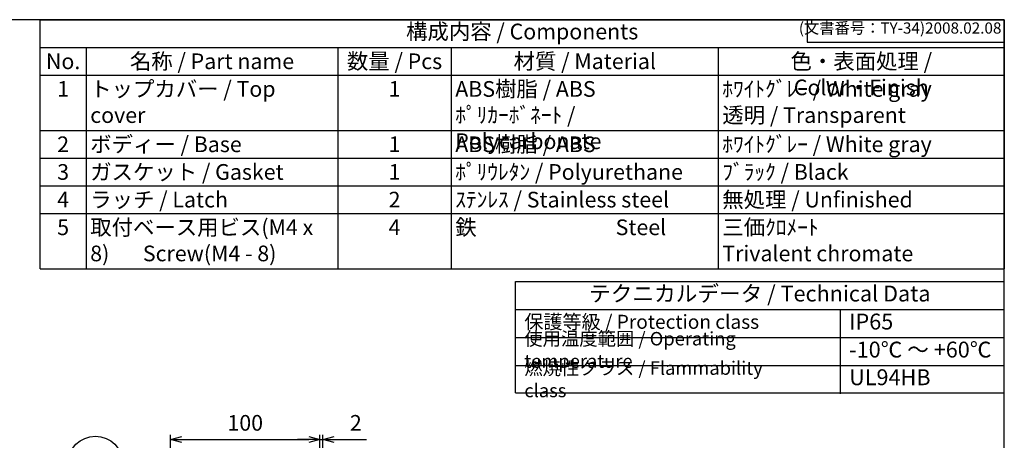
# Model space of a CAD drawing. Units: millimetres. Extents: x 0 to 2509, y 0 to 840.
# Drawn here: x 550 to 1209, y 558 to 840 of the extents above; entities that cross this region are included whole.
import ezdxf

# ---------------------------------------------------------------- set-up
doc = ezdxf.new("R2010")
doc.units = ezdxf.units.MM
doc.header["$LTSCALE"] = 3
doc.layers.add('AM_5', color=3, linetype='Continuous', lineweight=25)
doc.styles.add('ACISOTS', font='isocp.shx', dxfattribs={"height": 1, "bigfont": 'extfont.shx'})
doc.styles.get("Standard").update_dxf_attribs({"font": 'ISOCP.SHX', "bigfont": 'EXTFONT.SHX'})
doc.dimstyles.new('AM_ISO$0', dxfattribs={"dimscale": 3, "dimtxt": 3.5, "dimasz": 2.5, "dimexe": 1, "dimexo": 1, "dimgap": 1.5, "dimtad": 1, "dimdec": 1, "dimdsep": 46, "dimtxsty": 'Standard', "dimblk": 'OPEN30', "dimcen": 0, "dimclrd": 3, "dimclre": 3, "dimclrt": 2, "dimadec": 0, "dimazin": 2, "dimtp": 0.1, "dimtm": 0.1, "dimtfac": 0.71, "dimtmove": 0, "dimatfit": 3, "dimldrblk": 'OPEN30', "dimfxl": 0, "dimlwd": -1, "dimlwe": -1, "dimarcsym": 0})

# ---------------------------------------------------------------- blocks, each defined once
blk = doc.blocks.new('TK-A3')
for p, q in [((359, 280), (359, 275)), ((359, 275), (403, 275))]:
    blk.add_line(p, q)
blk.add_lwpolyline([(0, 0), (403, 0), (403, 280), (0, 280)], close=True)
at = {"insert": (402.36, 276.11), "char_height": 2.5, "width": 43.0784, "attachment_point": 9}
blk.add_mtext('(文書番号：TY-34)2008.02.08', dxfattribs=at)
blk = doc.blocks.new('*S62622826')
at = {"layer": 'AM_5', "color": 3}
blk.add_line((507.31, 540.44), (548.41, 494.5), dxfattribs=at)
blk.add_circle((495.06, 554.14), 18.38, dxfattribs=at)
at = {"layer": 'AM_5', "color": 3, "linetype": 'Continuous'}
blk.add_trace([(547.38, 493.58), (549.44, 495.42), (555.42, 486.68)], dxfattribs=at)
at = {"layer": 'AM_5', "color": 7, "insert": (495.06, 554.14), "char_height": 10.5, "attachment_point": 5, "style": 'ACISOTS'}
blk.add_mtext('1', dxfattribs=at)
blk = doc.blocks.new('_Open30')
at = {"color": 0, "linetype": 'ByBlock', "lineweight": -2}
for p, q in [((-1, 0.268), (0, 0)), ((0, 0), (-1, -0.268)), ((0, 0), (-1, 0))]:
    blk.add_line(p, q, dxfattribs=at)
blk = doc.blocks.new('*D31')
at = {"layer": 'AM_5', "color": 3, "transparency": 16777216}
for p, q in [((650.69, 485.51), (650.69, 561.99)), ((750.69, 484.82), (750.69, 561.99)), ((658.19, 558.99), (743.19, 558.99))]:
    blk.add_line(p, q, dxfattribs=at)
at = {"layer": 'Defpoints', "color": 0, "transparency": 16777216}
for p in [(750.69, 558.99), (650.69, 482.51), (750.69, 481.82)]:
    blk.add_point(p, dxfattribs=at)
at = {"layer": 'AM_5', "color": 3, "transparency": 16777216, "xscale": 7.5, "yscale": 7.5, "zscale": 7.5, "rotation": 180}
blk.add_blockref('_Open30', (650.69, 558.99), dxfattribs=at)
at = {"layer": 'AM_5', "color": 3, "transparency": 16777216, "xscale": 7.5, "yscale": 7.5, "zscale": 7.5}
blk.add_blockref('_Open30', (750.69, 558.99), dxfattribs=at)
at = {"layer": 'AM_5', "color": 2, "transparency": 16777216, "insert": (700.69, 568.74), "char_height": 10.5, "attachment_point": 5}
blk.add_mtext('100', dxfattribs=at)
blk = doc.blocks.new('*D32')
at = {"layer": 'AM_5', "color": 3, "transparency": 16777216}
for p, q in [((750.69, 484.82), (750.69, 561.99)), ((752.69, 478.98), (752.69, 561.99)), ((743.19, 558.99), (735.69, 558.99)), ((750.69, 558.99), (752.69, 558.99)), ((760.19, 558.99), (781.79, 558.99))]:
    blk.add_line(p, q, dxfattribs=at)
at = {"layer": 'Defpoints', "color": 0, "transparency": 16777216}
for p in [(752.69, 558.99), (750.69, 481.82), (752.69, 475.98)]:
    blk.add_point(p, dxfattribs=at)
at = {"layer": 'AM_5', "color": 3, "transparency": 16777216, "xscale": 7.5, "yscale": 7.5, "zscale": 7.5}
blk.add_blockref('_Open30', (750.69, 558.99), dxfattribs=at)
at = {"layer": 'AM_5', "color": 3, "transparency": 16777216, "xscale": 7.5, "yscale": 7.5, "zscale": 7.5, "rotation": 180}
blk.add_blockref('_Open30', (752.69, 558.99), dxfattribs=at)
at = {"layer": 'AM_5', "color": 2, "transparency": 16777216, "insert": (774.74, 568.74), "char_height": 10.5, "attachment_point": 5}
blk.add_mtext('2', dxfattribs=at)

msp = doc.modelspace()

# ---------------------------------------------------------------- linework, layer by layer
at = {"color": 7}
for p, q in [((563.276, 840), (1209, 840)), ((563.276, 673.275), (563.276, 840)), ((1209, 840), (1209, 673.275)), ((563.276, 673.275), (1209, 673.275)), ((881.567, 590.122), (881.567, 664.667)), ((881.567, 664.667), (1209.017, 664.667)), ((1209.017, 589.641), (1209.017, 664.667)), ((881.567, 645.91), (1209.017, 645.91)), ((881.567, 590.122), (1209.017, 590.122))]:
    msp.add_line(p, q, dxfattribs=at)
at = {"color": 1}
for p, q in [((563.276, 821.475), (1209, 821.475)), ((594.171, 821.475), (594.171, 802.95)), ((762.692, 821.475), (762.692, 802.95)), ((838.647, 821.475), (838.647, 802.95)), ((1017.473, 821.475), (1017.473, 802.95)), ((563.276, 802.95), (1209, 802.95)), ((594.171, 802.95), (594.171, 765.9)), ((762.692, 802.95), (762.692, 765.9)), ((838.647, 802.95), (838.647, 765.9)), ((1017.473, 802.95), (1017.473, 765.9)), ((563.276, 765.9), (1209, 765.9)), ((594.171, 765.9), (594.171, 747.375)), ((762.692, 765.9), (762.692, 747.375)), ((838.647, 765.9), (838.647, 747.375)), ((1017.473, 765.9), (1017.473, 747.375)), ((563.276, 747.375), (1209, 747.375)), ((594.171, 747.375), (594.171, 728.85)), ((762.692, 747.375), (762.692, 728.85)), ((838.647, 747.375), (838.647, 728.85)), ((1017.473, 747.375), (1017.473, 728.85)), ((563.276, 728.85), (1209, 728.85)), ((594.171, 728.85), (594.171, 710.325)), ((762.692, 728.85), (762.692, 710.325)), ((838.647, 728.85), (838.647, 710.325)), ((1017.473, 728.85), (1017.473, 710.325)), ((563.276, 710.325), (1209, 710.325)), ((594.171, 710.325), (594.171, 673.275)), ((762.692, 710.325), (762.692, 673.275)), ((838.647, 710.325), (838.647, 673.275)), ((1017.473, 710.325), (1017.473, 673.275)), ((1099.113, 645.91), (1099.113, 589.641)), ((881.567, 627.154), (1209.017, 627.154)), ((881.567, 608.397), (1209.017, 608.397))]:
    msp.add_line(p, q, dxfattribs=at)

# ---------------------------------------------------------------- block references
at = {"lineweight": 0, "xscale": 3, "yscale": 3, "zscale": 3}
msp.add_blockref('TK-A3', (0, 0), dxfattribs=at)
at = {"layer": 'AM_5'}
msp.add_blockref('*S62622826', (105.257, -11.376), dxfattribs=at)

# ---------------------------------------------------------------- texts
at = {"color": 2, "attachment_point": 5, "style": 'ACISOTS'}
for s, insert, char_height in [('構成内容 / Components', (886.138, 830.737), 10.5), ('テクニカルデータ / Technical Data', (1045.292, 655.289), 10.63125)]:
    msp.add_mtext(s, dxfattribs=dict(at, insert=insert, char_height=char_height))
at = {"color": 2, "style": 'ACISOTS'}
for s, insert, char_height, width, attachment_point in [('名称 / Part name', (678.432, 817.425), 10.5, 163.12092, 2), ('数量 / Pcs', (800.67, 817.425), 10.5, 70.55457, 2), ('材質 / Material', (928.06, 817.425), 10.5, 173.42635, 2), ('色・表面処理 / Color・Finish', (1113.237, 817.425), 10.5, 186.12668, 2), ('No.', (578.724, 817.425), 10.5, 25.4957, 2), ('1', (578.724, 798.9), 10.5, 25.4957, 2), ('トップカバー / Top cover', (596.871, 798.9), 10.5, 163.12092, 1), ('1', (800.67, 798.9), 10.5, 70.55457, 2), ('ABS樹脂 / ABS    ﾎﾟﾘｶｰﾎﾞﾈｰﾄ / Polycarbonate', (841.347, 798.9), 10.5, 173.42635, 1), ('ﾎﾜｲﾄｸﾞﾚｰ / White gray            透明 / Transparent', (1020.173, 798.9), 10.5, 186.12668, 1), ('2', (578.724, 761.85), 10.5, 25.4957, 2), ('ボディー / Base', (596.871, 761.85), 10.5, 163.12092, 1), ('1', (800.67, 761.85), 10.5, 70.55457, 2), ('ABS樹脂 / ABS', (841.347, 761.85), 10.5, 173.42635, 1), ('ﾎﾜｲﾄｸﾞﾚｰ / White gray', (1020.173, 761.85), 10.5, 186.12668, 1), ('3', (578.724, 743.325), 10.5, 25.4957, 2), ('ガスケット / Gasket', (596.871, 743.325), 10.5, 163.12092, 1), ('1', (800.67, 743.325), 10.5, 70.55457, 2), ('ﾎﾟﾘｳﾚﾀﾝ / Polyurethane', (841.347, 743.325), 10.5, 173.42635, 1), ('ﾌﾞﾗｯｸ / Black', (1020.173, 743.325), 10.5, 186.12668, 1), ('ラッチ / Latch', (596.871, 724.8), 10.5, 163.12092, 1), ('ｽﾃﾝﾚｽ / Stainless steel', (841.347, 724.8), 10.5, 173.42635, 1), ('無処理 / Unfinished', (1020.173, 724.8), 10.5, 186.12668, 1), ('4', (578.724, 724.8), 10.5, 25.4957, 2), ('2', (800.67, 724.8), 10.5, 70.55457, 2), ('5', (578.724, 706.275), 10.5, 25.4957, 2), ('取付ベース用ビス(M4 x 8)       Screw(M4 - 8)', (596.871, 706.275), 10.5, 163.12092, 1), ('4', (800.67, 706.275), 10.5, 70.55457, 2), ('鉄                             Steel', (841.347, 706.275), 10.5, 173.42635, 1), ('三価ｸﾛﾒｰﾄ                     Trivalent chromate', (1020.173, 706.275), 10.5, 186.12668, 1), ('保護等級 / Protection class', (887.567, 636.532), 9.375, 165.00426, 4), ('IP65', (1105.113, 636.532), 10.6313, 90.09072, 4), ('使用温度範囲 / Operating temperature', (887.567, 617.775), 9, 207.08883, 4), ('-10℃ ～ +60℃', (1105.113, 617.775), 10.63125, 99.72302, 4), ('{\\H1.2x;燃焼性クラス / Flammability class}', (887.567, 599.259), 7.5, 185.24368, 4), ('UL94HB', (1105.113, 599.259), 10.6313, 95.17751, 4)]:
    msp.add_mtext(s, dxfattribs=dict(at, insert=insert, char_height=char_height, width=width, attachment_point=attachment_point))

# ---------------------------------------------------------------- dimensions: what is measured, and where the dimension line sits
at = {"layer": 'AM_5'}
for base, p1, p2, override, picture, middle in [((750.691, 558.988), (650.691, 482.513), (750.691, 481.817), {"dimdec": 2, "dimtix": 1}, '*D31', (700.691, 568.738)), ((752.691, 558.988), (750.691, 481.817), (752.691, 475.977), {"dimdec": 2}, '*D32', (774.74, 568.739))]:
    dim = msp.add_linear_dim(base=base, p1=p1, p2=p2, dimstyle='AM_ISO$0', override=override, dxfattribs=at)
    dim.commit()
    dim.dimension.update_dxf_attribs({"geometry": picture, "text_midpoint": middle})

doc.saveas('drawing.dxf')
